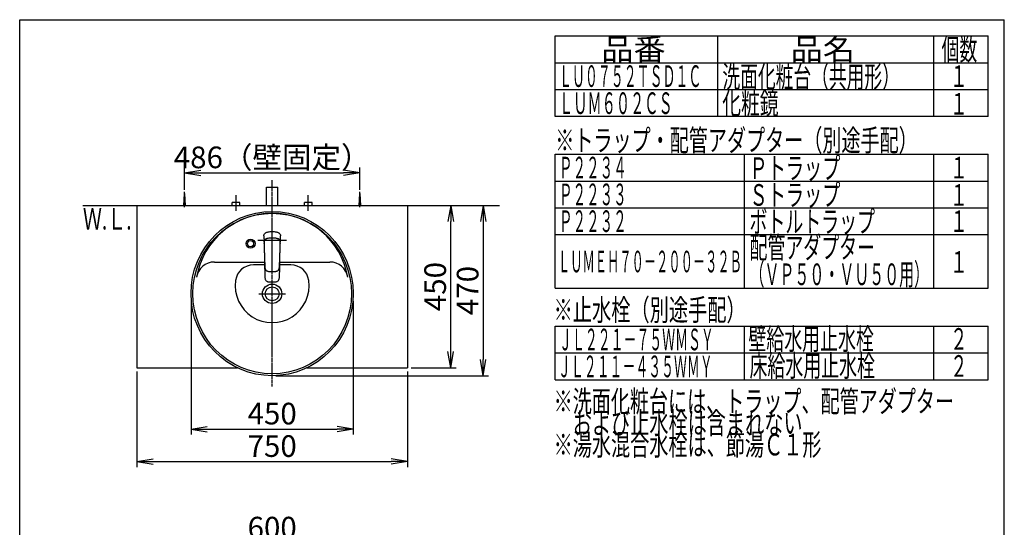
# Model space of a CAD drawing. Extents: x 261 to 3078, y 140 to 4339.
# Drawn here: x 261 to 2991, y 2933 to 4339 of the extents above; entities that cross this region are included whole.
import ezdxf
from ezdxf.enums import TextEntityAlignment as Align

# ---------------------------------------------------------------- set-up
doc = ezdxf.new("R2010")
doc.units = 0
doc.linetypes.add('EXLTYPE3', pattern=[10, 7, -1, 1, -1])
doc.layers.get('0').update_dxf_attribs({"linetype": 'CONTINUOUS'})
doc.layers.get('DEFPOINTS').update_dxf_attribs({"linetype": 'CONTINUOUS'})
doc.layers.add('寸法', color=7, linetype='CONTINUOUS')
doc.layers.add('枠_表', color=7, linetype='CONTINUOUS')
doc.styles.add('EXCADDIM1', font='monotxt', dxfattribs={"width": 0.84, "bigfont": 'extfont'})
doc.styles.add('EXCADSTD', font='monotxt', dxfattribs={"bigfont": 'extfont'})
doc.styles.get("Standard").update_dxf_attribs({"font": 'monotxt', "bigfont": 'extfont'})
doc.dimstyles.new('ISO-25', dxfattribs={"dimtxt": 2.5, "dimasz": 2.5, "dimexe": 1.25, "dimexo": 0.625, "dimtad": 1, "dimtxsty": 'STANDARD', "dimcen": 2.5, "dimazin": 3, "dimtfac": 1, "dimtmove": 0, "dimatfit": 3})

# ---------------------------------------------------------------- blocks, each defined once
blk = doc.blocks.new('EX_NORM')
at = {"color": 0, "linetype": 'CONTINUOUS'}
for q in [(-1, 0.167), (-1, 0), (-1, -0.167)]:
    blk.add_line((0, 0), q, dxfattribs=at)
blk = doc.blocks.new('*D26')
at = {"layer": 'DEFPOINTS', "color": 0}
for p in [(1261, 2889), (661, 2669.5), (1261, 2669.5)]:
    blk.add_point(p, dxfattribs=at)
at = {"layer": '寸法', "color": 3, "linetype": 'CONTINUOUS'}
for p, q in [((661, 2680), (661, 2904)), ((1261, 2680), (1261, 2904)), ((706, 2889), (1216, 2889))]:
    blk.add_line(p, q, dxfattribs=at)
at = {"layer": '寸法', "color": 3, "xscale": 44.99999618530273, "yscale": 44.99999618530273, "zscale": 44.99999618530273, "rotation": 180}
blk.add_blockref('EX_NORM', (661, 2889), dxfattribs=at)
at = {"layer": '寸法', "color": 3, "xscale": 44.99999618530273, "yscale": 44.99999618530273, "zscale": 44.99999618530273}
blk.add_blockref('EX_NORM', (1261, 2889), dxfattribs=at)
at = {"layer": '寸法', "color": 2, "insert": (961, 2924.2), "char_height": 60, "attachment_point": 5, "style": 'EXCADDIM1'}
blk.add_mtext('600', dxfattribs=at)
blk = doc.blocks.new('*D31')
at = {"layer": 'DEFPOINTS', "color": 0}
for p in [(1204, 3915), (718, 3857.5), (1204, 3857.5)]:
    blk.add_point(p, dxfattribs=at)
at = {"layer": '寸法', "color": 3, "linetype": 'CONTINUOUS'}
for p, q in [((718, 3868), (718, 3930)), ((763, 3915), (1159, 3915)), ((1204, 3868), (1204, 3930))]:
    blk.add_line(p, q, dxfattribs=at)
at = {"layer": '寸法', "color": 3, "xscale": 44.99999618530273, "yscale": 44.99999618530273, "zscale": 44.99999618530273, "rotation": 180}
blk.add_blockref('EX_NORM', (718, 3915), dxfattribs=at)
at = {"layer": '寸法', "color": 3, "xscale": 44.99999618530273, "yscale": 44.99999618530273, "zscale": 44.99999618530273}
blk.add_blockref('EX_NORM', (1204, 3915), dxfattribs=at)
at = {"layer": '寸法', "color": 2, "insert": (961, 3950.2), "char_height": 60, "attachment_point": 5, "style": 'EXCADDIM1'}
blk.add_mtext('486（壁固定）', dxfattribs=at)
blk = doc.blocks.new('*D32')
at = {"layer": 'DEFPOINTS', "color": 0}
for p in [(1336, 3825), (1456, 3825), (1336, 3375)]:
    blk.add_point(p, dxfattribs=at)
at = {"layer": '寸法', "color": 3, "linetype": 'CONTINUOUS'}
for p, q in [((1456, 3420), (1456, 3780)), ((1346.5, 3375), (1471, 3375))]:
    blk.add_line(p, q, dxfattribs=at)
at = {"layer": '寸法', "color": 3, "xscale": 44.99999618530273, "yscale": 44.99999618530273, "zscale": 44.99999618530273}
for p, rotation in [((1456, 3825), 90), ((1456, 3375), 270)]:
    blk.add_blockref('EX_NORM', p, dxfattribs=dict(at, rotation=rotation))
at = {"layer": '寸法', "color": 2, "insert": (1420.8, 3600), "char_height": 60, "attachment_point": 5, "rotation": 90, "style": 'EXCADDIM1'}
blk.add_mtext('450', dxfattribs=at)
blk = doc.blocks.new('*D33')
at = {"layer": 'DEFPOINTS', "color": 0}
for p in [(736, 3570.5), (1186, 3570.5), (1186, 3205)]:
    blk.add_point(p, dxfattribs=at)
at = {"layer": '寸法', "color": 3, "linetype": 'CONTINUOUS'}
for p, q in [((736, 3560), (736, 3190)), ((1186, 3560), (1186, 3190)), ((781, 3205), (1141, 3205))]:
    blk.add_line(p, q, dxfattribs=at)
at = {"layer": '寸法', "color": 3, "xscale": 44.99999618530273, "yscale": 44.99999618530273, "zscale": 44.99999618530273, "rotation": 180}
blk.add_blockref('EX_NORM', (736, 3205), dxfattribs=at)
at = {"layer": '寸法', "color": 3, "xscale": 44.99999618530273, "yscale": 44.99999618530273, "zscale": 44.99999618530273}
blk.add_blockref('EX_NORM', (1186, 3205), dxfattribs=at)
at = {"layer": '寸法', "color": 2, "insert": (961, 3240.2), "char_height": 60, "attachment_point": 5, "style": 'EXCADDIM1'}
blk.add_mtext('450', dxfattribs=at)
blk = doc.blocks.new('*D34')
at = {"layer": 'DEFPOINTS', "color": 0}
for p in [(586, 3375), (1336, 3375), (1336, 3115)]:
    blk.add_point(p, dxfattribs=at)
at = {"layer": '寸法', "color": 3, "linetype": 'CONTINUOUS'}
for p, q in [((586, 3364.5), (586, 3100)), ((1336, 3364.5), (1336, 3100)), ((631, 3115), (1291, 3115))]:
    blk.add_line(p, q, dxfattribs=at)
at = {"layer": '寸法', "color": 3, "xscale": 44.99999618530273, "yscale": 44.99999618530273, "zscale": 44.99999618530273, "rotation": 180}
blk.add_blockref('EX_NORM', (586, 3115), dxfattribs=at)
at = {"layer": '寸法', "color": 3, "xscale": 44.99999618530273, "yscale": 44.99999618530273, "zscale": 44.99999618530273}
blk.add_blockref('EX_NORM', (1336, 3115), dxfattribs=at)
at = {"layer": '寸法', "color": 2, "insert": (961, 3150.2), "char_height": 60, "attachment_point": 5, "style": 'EXCADDIM1'}
blk.add_mtext('750', dxfattribs=at)
blk = doc.blocks.new('*D35')
at = {"layer": 'DEFPOINTS', "color": 0}
for p in [(1336, 3825), (961, 3353), (1546, 3353)]:
    blk.add_point(p, dxfattribs=at)
at = {"layer": '寸法', "color": 3, "linetype": 'CONTINUOUS'}
for p, q in [((1346.5, 3825), (1561, 3825)), ((1546, 3780), (1546, 3398)), ((971.5, 3353), (1561, 3353))]:
    blk.add_line(p, q, dxfattribs=at)
at = {"layer": '寸法', "color": 3, "xscale": 44.99999618530273, "yscale": 44.99999618530273, "zscale": 44.99999618530273}
for p, rotation in [((1546, 3825), 90), ((1546, 3353), 270)]:
    blk.add_blockref('EX_NORM', p, dxfattribs=dict(at, rotation=rotation))
at = {"layer": '寸法', "color": 2, "insert": (1510.8, 3589), "char_height": 60, "attachment_point": 5, "rotation": 90, "style": 'EXCADDIM1'}
blk.add_mtext('470', dxfattribs=at)

msp = doc.modelspace()

# ---------------------------------------------------------------- linework, layer by layer
at = {"layer": '寸法', "color": 6, "linetype": 'EXLTYPE3'}
for p, q in [((961, 3323), (961, 3895)), ((861, 3810), (861, 3853)), ((1061, 3810), (1061, 3853))]:
    msp.add_line(p, q, dxfattribs=at)
at = {"layer": '寸法', "color": 6, "linetype": 'CONTINUOUS'}
for p, q in [((716, 3825), (718, 3857.5)), ((718, 3820), (718, 3862.5)), ((718, 3857.5), (720, 3825)), ((1202, 3825), (1204, 3857.5)), ((1204, 3820), (1204, 3862.5)), ((1204, 3857.5), (1206, 3825)), ((850.5, 3825), (850.5, 3833)), ((871.5, 3833), (850.5, 3833)), ((871.5, 3825), (871.5, 3833)), ((1050.5, 3825), (1050.5, 3833)), ((1071.5, 3833), (1050.5, 3833)), ((1071.5, 3825), (1071.5, 3833)), ((938.055, 3740.576), (938.108, 3741.596)), ((938.055, 3740.576), (938.063, 3738.521)), ((938.108, 3741.596), (938.301, 3743.041)), ((938.301, 3743.041), (938.679, 3744.438)), ((938.679, 3744.438), (939.458, 3746.051)), ((938.679, 3744.438), (939.458, 3746.051)), ((939.458, 3746.051), (940.606, 3747.474)), ((940.606, 3747.474), (941.817, 3748.475)), ((941.817, 3748.475), (943.215, 3749.308)), ((943.215, 3749.308), (944.56, 3749.913)), ((944.56, 3749.913), (945.968, 3750.42)), ((945.968, 3750.42), (947.977, 3751.004)), ((947.977, 3751.004), (950.035, 3751.467)), ((950.035, 3751.467), (952.695, 3751.899)), ((952.695, 3751.899), (955.416, 3752.181)), ((955.416, 3752.181), (958.188, 3752.335)), ((958.188, 3752.335), (959, 3752.349)), ((959, 3752.349), (963, 3752.349)), ((963, 3752.349), (963.812, 3752.335)), ((963.812, 3752.335), (966.584, 3752.18)), ((966.584, 3752.18), (969.305, 3751.899)), ((969.305, 3751.899), (971.965, 3751.467)), ((971.965, 3751.467), (974.023, 3751.004)), ((974.023, 3751.004), (976.032, 3750.42)), ((976.032, 3750.42), (977.44, 3749.913)), ((977.44, 3749.913), (978.785, 3749.308)), ((978.785, 3749.308), (980.183, 3748.475)), ((980.183, 3748.475), (981.394, 3747.474)), ((981.394, 3747.474), (982.542, 3746.051)), ((982.542, 3746.051), (983.321, 3744.438)), ((983.321, 3744.438), (983.699, 3743.041)), ((983.699, 3743.041), (983.892, 3741.596)), ((983.892, 3741.596), (983.945, 3740.576)), ((983.936, 3738.521), (983.945, 3740.576)), ((921.5, 3729), (1000.5, 3729)), ((938.063, 3738.521), (938.179, 3734.381)), ((938.179, 3734.381), (938.406, 3729.227)), ((938.406, 3729.227), (938.442, 3728.244)), ((938.442, 3728.244), (938.563, 3724.471)), ((938.563, 3724.471), (938.604, 3722.715)), ((938.604, 3722.715), (938.649, 3720.749)), ((938.649, 3720.749), (938.675, 3719.602)), ((938.668, 3719.43), (938.712, 3720.552)), ((938.668, 3719.43), (938.677, 3717.04)), ((938.677, 3717.04), (938.683, 3716.638)), ((938.679, 3723.001), (938.787, 3724.866)), ((938.679, 3723.001), (938.695, 3720.918)), ((938.683, 3716.638), (938.728, 3713.96)), ((938.695, 3720.918), (938.708, 3720.445)), ((938.728, 3713.96), (938.803, 3710.602)), ((938.787, 3724.866), (938.931, 3725.867)), ((938.931, 3725.867), (939.139, 3726.788)), ((939.139, 3726.788), (939.433, 3727.698)), ((939.433, 3727.698), (939.743, 3728.417)), ((939.743, 3728.417), (940.123, 3729.114)), ((940.123, 3729.114), (940.517, 3729.701)), ((940.517, 3729.701), (940.966, 3730.258)), ((940.966, 3730.258), (941.696, 3730.991)), ((941.696, 3730.991), (942.516, 3731.642)), ((942.516, 3731.642), (943.418, 3732.216)), ((943.418, 3732.216), (944.373, 3732.708)), ((944.373, 3732.708), (945.463, 3733.164)), ((945.463, 3733.164), (946.579, 3733.548)), ((946.579, 3733.548), (947.59, 3733.843)), ((947.59, 3733.843), (949.016, 3734.203)), ((949.016, 3734.203), (950.159, 3734.448)), ((950.159, 3734.448), (952.466, 3734.843)), ((952.466, 3734.843), (954.524, 3735.098)), ((954.524, 3735.098), (956.59, 3735.272)), ((956.59, 3735.272), (958.662, 3735.375)), ((958.662, 3735.375), (961, 3735.413)), ((961, 3735.413), (963.961, 3735.352)), ((963.961, 3735.352), (966.198, 3735.215)), ((966.198, 3735.215), (968.428, 3734.991)), ((968.428, 3734.991), (970.317, 3734.723)), ((970.317, 3734.723), (972.192, 3734.376)), ((972.192, 3734.376), (974.41, 3733.843)), ((974.41, 3733.843), (975.298, 3733.586)), ((975.298, 3733.586), (976.514, 3733.173)), ((976.514, 3733.173), (977.547, 3732.744)), ((977.547, 3732.744), (978.542, 3732.238)), ((978.542, 3732.238), (979.43, 3731.68)), ((979.43, 3731.68), (980.25, 3731.039)), ((980.25, 3731.039), (981.207, 3730.055)), ((981.207, 3730.055), (981.985, 3728.932)), ((981.985, 3728.932), (982.434, 3728.03)), ((982.434, 3728.03), (982.772, 3727.098)), ((982.772, 3727.098), (983.027, 3726.088)), ((983.027, 3726.088), (983.19, 3725.073)), ((983.19, 3725.073), (983.267, 3724.275)), ((983.222, 3711.608), (983.259, 3713.285)), ((983.259, 3713.285), (983.317, 3716.638)), ((983.267, 3724.275), (983.325, 3722.689)), ((983.293, 3720.472), (983.305, 3720.918)), ((983.293, 3720.476), (983.334, 3719.336)), ((983.305, 3720.918), (983.325, 3722.689)), ((983.317, 3716.638), (983.323, 3717.04)), ((983.323, 3717.04), (983.334, 3719.336)), ((983.324, 3719.598), (983.351, 3720.749)), ((983.351, 3720.749), (983.396, 3722.715)), ((983.396, 3722.715), (983.821, 3734.381)), ((983.821, 3734.381), (983.936, 3738.521)), ((938.803, 3710.602), (938.895, 3707.579)), ((938.895, 3707.579), (939.006, 3704.566)), ((939.005, 3704.588), (939.041, 3702.907)), ((939.006, 3704.566), (939.129, 3701.546)), ((939.041, 3702.907), (939.096, 3700.339)), ((939.096, 3700.339), (939.207, 3695.106)), ((939.129, 3701.546), (939.214, 3699.425)), ((939.147, 3701.589), (939.622, 3686.33)), ((939.207, 3695.106), (939.321, 3689.875)), ((939.321, 3689.875), (939.436, 3684.642)), ((939.622, 3686.33), (939.849, 3678.809)), ((982.152, 3678.809), (982.379, 3686.331)), ((982.379, 3686.331), (982.853, 3701.589)), ((982.564, 3684.642), (982.679, 3689.875)), ((982.679, 3689.875), (982.793, 3695.107)), ((982.788, 3699.494), (982.872, 3701.546)), ((982.793, 3695.107), (982.904, 3700.339)), ((982.872, 3701.546), (982.974, 3704.062)), ((982.904, 3700.339), (982.959, 3702.907)), ((982.959, 3702.907), (982.995, 3704.621)), ((982.974, 3704.062), (983.07, 3706.578)), ((983.07, 3706.578), (983.154, 3709.093)), ((983.154, 3709.093), (983.222, 3711.608)), ((940.01, 3660), (909.038, 3660)), ((939.436, 3684.642), (939.553, 3679.41)), ((939.553, 3679.41), (940.152, 3653.979)), ((939.849, 3678.809), (940.11, 3671.26)), ((940.11, 3671.26), (940.414, 3663.654)), ((940.414, 3663.654), (940.798, 3655.982)), ((981.207, 3656.051), (981.586, 3663.654)), ((981.586, 3663.654), (981.892, 3671.272)), ((981.848, 3653.979), (982.447, 3679.41)), ((981.892, 3671.272), (982.152, 3678.809)), ((1012.962, 3660), (981.99, 3660)), ((982.447, 3679.41), (982.564, 3684.642)), ((940.152, 3653.979), (940.468, 3641.268)), ((940.468, 3641.268), (940.78, 3628.387)), ((940.798, 3655.982), (940.98, 3653.406)), ((940.98, 3653.406), (941.133, 3652.105)), ((941.133, 3652.105), (941.484, 3650.233)), ((941.484, 3650.233), (941.51, 3650.11)), ((941.51, 3650.11), (942.047, 3648.389)), ((942.047, 3648.389), (942.395, 3647.593)), ((942.395, 3647.593), (942.797, 3646.849)), ((942.797, 3646.849), (943.25, 3646.166)), ((943.25, 3646.166), (943.728, 3645.551)), ((943.728, 3645.551), (944.514, 3644.786)), ((944.514, 3644.786), (945.359, 3644.136)), ((945.62, 3643.98), (945.359, 3644.136)), ((945.62, 3643.98), (946.24, 3643.601)), ((945.62, 3643.98), (946.24, 3643.601)), ((946.24, 3643.601), (946.985, 3643.239)), ((946.985, 3643.239), (947.768, 3642.928)), ((947.768, 3642.928), (949.433, 3642.445)), ((949.433, 3642.445), (950.602, 3642.208)), ((950.602, 3642.208), (953.037, 3641.872)), ((953.037, 3641.872), (957.013, 3641.549)), ((957.013, 3641.549), (961, 3641.435)), ((961, 3641.435), (964.987, 3641.549)), ((964.987, 3641.549), (968.964, 3641.871)), ((968.964, 3641.871), (971.398, 3642.208)), ((971.398, 3642.208), (972.567, 3642.445)), ((972.567, 3642.445), (974.232, 3642.928)), ((974.232, 3642.928), (975.015, 3643.239)), ((975.015, 3643.239), (975.76, 3643.601)), ((975.76, 3643.601), (976.377, 3643.979)), ((975.76, 3643.601), (976.377, 3643.979)), ((976.377, 3643.979), (976.641, 3644.136)), ((976.641, 3644.136), (977.486, 3644.786)), ((977.486, 3644.786), (978.27, 3645.549)), ((978.27, 3645.549), (978.75, 3646.166)), ((978.75, 3646.166), (979.203, 3646.85)), ((979.203, 3646.85), (979.605, 3647.593)), ((979.605, 3647.593), (979.953, 3648.389)), ((979.953, 3648.389), (980.49, 3650.11)), ((980.49, 3650.11), (980.516, 3650.233)), ((980.516, 3650.233), (980.867, 3652.105)), ((980.867, 3652.105), (981.02, 3653.406)), ((981.02, 3653.406), (981.207, 3656.051)), ((981.119, 3625.497), (981.848, 3653.979)), ((940.78, 3628.387), (940.881, 3625.497)), ((940.881, 3625.497), (940.951, 3624.506)), ((940.881, 3625.497), (940.951, 3624.506)), ((940.983, 3624.033), (940.951, 3624.506)), ((940.983, 3624.033), (941.231, 3622.036)), ((941.231, 3622.036), (941.651, 3620.187)), ((941.651, 3620.187), (942.054, 3619.142)), ((941.651, 3620.187), (942.054, 3619.142)), ((942.332, 3618.415), (942.054, 3619.142)), ((942.332, 3618.415), (943.25, 3616.93)), ((943.25, 3616.93), (944.452, 3615.69)), ((944.452, 3615.69), (945.906, 3614.719)), ((945.906, 3614.719), (947.553, 3614.008)), ((947.553, 3614.008), (947.679, 3613.96)), ((947.679, 3613.96), (949.454, 3613.473)), ((949.454, 3613.473), (950.687, 3613.255)), ((950.687, 3613.255), (953.204, 3612.989)), ((953.204, 3612.989), (957.099, 3612.76)), ((957.099, 3612.76), (961, 3612.689)), ((961, 3612.689), (964.901, 3612.76)), ((964.901, 3612.76), (968.795, 3612.989)), ((968.795, 3612.989), (971.313, 3613.255)), ((971.313, 3613.255), (972.546, 3613.473)), ((972.546, 3613.473), (974.321, 3613.96)), ((974.321, 3613.96), (974.447, 3614.008)), ((974.447, 3614.008), (976.094, 3614.719)), ((976.094, 3614.719), (977.548, 3615.69)), ((977.548, 3615.69), (978.75, 3616.93)), ((978.75, 3616.93), (979.668, 3618.415)), ((979.668, 3618.415), (979.946, 3619.142)), ((979.946, 3619.142), (980.349, 3620.187)), ((979.946, 3619.142), (980.349, 3620.187)), ((980.349, 3620.187), (980.769, 3622.036)), ((980.769, 3622.036), (981.017, 3624.033)), ((981.017, 3624.033), (981.049, 3624.506)), ((981.049, 3624.506), (981.119, 3625.497)), ((981.049, 3624.506), (981.119, 3625.497)), ((924.1, 3580), (997.9, 3580))]:
    msp.add_line(p, q, dxfattribs=at)
at = {"layer": '寸法', "color": 2, "linetype": 'CONTINUOUS'}
for p, q in [((945, 3875), (977, 3875)), ((945, 3825), (945, 3875)), ((977, 3825), (977, 3875)), ((586, 3825), (586, 3375)), ((586, 3825), (1336, 3825)), ((1336, 3825), (1336, 3375)), ((800.785, 3668), (939.822, 3668)), ((982.178, 3668), (1121.215, 3668)), ((586, 3375), (864.471, 3375)), ((1057.529, 3375), (1336, 3375))]:
    msp.add_line(p, q, dxfattribs=at)
at = {"layer": '寸法', "color": 7, "linetype": 'CONTINUOUS'}
msp.add_line((436, 3825), (1591, 3825), dxfattribs=at)
at = {"layer": '寸法', "color": 6, "linetype": 'CONTINUOUS'}
for radius in [12.5, 8.5]:
    msp.add_circle((901, 3719), radius, dxfattribs=at)
at = {"layer": '寸法', "color": 2, "linetype": 'CONTINUOUS'}
for radius in [26.9, 19.2]:
    msp.add_circle((961, 3580), radius, dxfattribs=at)
for centre, radius, start, end in [((961, 3590.43), 212.57, 9.763897, 170.236103), ((800.785, 3618), 50, 90, 170.236103), ((1121.215, 3618), 50, 9.763897, 90)]:
    msp.add_arc(centre, radius, start, end, dxfattribs=at)
at = {"layer": '寸法', "color": 6, "linetype": 'CONTINUOUS'}
for centre, radius, start, end in [((909.038, 3610), 50, 90, 171.786789), ((1012.962, 3610), 50, 8.213211, 90), ((961, 3602.5), 102.5, 171.786789, 8.213211)]:
    msp.add_arc(centre, radius, start, end, dxfattribs=at)
at = {"layer": '寸法', "color": 2, "linetype": 'CONTINUOUS'}
msp.add_ellipse((961, 3580.5), major_axis=(0, 227.5), ratio=0.98901099, dxfattribs=at)
at = {"layer": '寸法', "color": 6, "linetype": 'CONTINUOUS'}
msp.add_ellipse((961, 3580.5), major_axis=(0, 222.5), ratio=0.98876404, dxfattribs=at)
at = {"layer": '枠_表', "color": 7, "linetype": 'CONTINUOUS'}
for p, q in [((261, 4339.5), (2991, 4339.5)), ((261, 139.5), (261, 4339.5)), ((2991, 139.5), (2991, 4339.5))]:
    msp.add_line(p, q, dxfattribs=at)
at = {"layer": '枠_表', "color": 6, "linetype": 'CONTINUOUS'}
for p, q in [((1746, 4294.5), (2946, 4294.5)), ((1746, 4071), (1746, 4294.5)), ((2196, 4294.5), (2196, 4071)), ((2796, 4071), (2796, 4294.5)), ((2946, 4071), (2946, 4294.5)), ((1746, 4220.25), (2946, 4220.25)), ((1746, 4146), (2946, 4146)), ((2946, 4071), (1746, 4071)), ((1746, 3966.75), (2946, 3966.75)), ((1746, 3595.5), (1746, 3966.75)), ((2271, 3595.5), (2271, 3966.75)), ((2796, 3595.5), (2796, 3966.75)), ((2946, 3595.5), (2946, 3966.75)), ((1746, 3892.5), (2946, 3892.5)), ((1746, 3818.25), (2946, 3818.25)), ((1746, 3744), (2946, 3744)), ((1746, 3595.5), (2946, 3595.5)), ((1746, 3490.5), (2946, 3490.5)), ((1746, 3342), (1746, 3490.5)), ((2271, 3342), (2271, 3490.5)), ((2796, 3342), (2796, 3490.5)), ((2946, 3342), (2946, 3490.5)), ((1746, 3416.25), (2946, 3416.25)), ((1746, 3342), (2946, 3342))]:
    msp.add_line(p, q, dxfattribs=at)

# ---------------------------------------------------------------- texts
at = {"layer": '寸法', "color": 2, "linetype": 'CONTINUOUS', "style": 'EXCADSTD', "width": 0.908654}
msp.add_text('Ｗ.Ｌ.', height=60, dxfattribs=at).set_placement((436.2, 3758), (571.2, 3758), align=Align.FIT)
at = {"layer": '枠_表', "color": 2, "linetype": 'CONTINUOUS', "style": 'EXCADSTD'}
for s, width, p, p2 in [('品番', 1.895695, (1873.5, 4227.375), (2052.237, 4227.375)), ('品名', 1.895695, (2398.5, 4227.375), (2577.237, 4227.375)), ('個数', 1.049924, (2817, 4227.375), (2915.993, 4227.375)), ('ＬＵ０７５２ＴＳＤ１Ｃ', 0.708077, (1756.5, 4153.125), (2151, 4153.125)), ('洗面化粧台（共用形）', 0.972881, (2209.5, 4151.625), (2701.5, 4151.625)), ('１', 1.12, (2841, 4153.125), (2889, 4153.125)), ('ＬＵＭ６０２ＣＳ', 0.781915, (1756.5, 4078.125), (2071.5, 4078.125)), ('化粧鏡', 1.070588, (2209.05, 4078.125), (2365.05, 4078.125)), ('１', 1.12, (2841, 4076.55), (2889, 4076.55)), ('※トラップ・配管アダプター（別途手配）', 1.037611, (1746, 3975.375), (2751, 3975.375)), ('Ｐ２２３４', 0.75431, (1756.5, 3899.625), (1944, 3899.625)), ('Ｐトラップ', 1.013793, (2284.5, 3898.125), (2536.5, 3898.125)), ('１', 1.12, (2841, 3899.625), (2889, 3899.625)), ('Ｐ２２３３', 0.75431, (1756.5, 3825.375), (1944, 3825.375)), ('Ｓトラップ', 1.013793, (2284.5, 3823.875), (2536.5, 3823.875)), ('１', 1.12, (2841, 3823.875), (2889, 3823.875)), ('Ｐ２２３２', 0.75431, (1756.5, 3751.125), (1944, 3751.125)), ('ボトルトラップ', 0.990244, (2284.5, 3749.625), (2632.5, 3749.625)), ('１', 1.12, (2841, 3751.125), (2889, 3751.125)), ('配管アダプター', 0.990244, (2284.5, 3678.225), (2632.5, 3678.225)), ('ＬＵＭＥＨ７０－２００－３２Ｂ', 0.668539, (1753.5, 3639.375), (2263.5, 3639.375)), ('１', 1.12, (2841, 3638.25), (2889, 3638.25)), ('（ＶＰ５０・ＶＵ５０用）', 0.81831, (2284.5, 3603.975), (2782.5, 3603.975)), ('※止水栓（別途手配）', 1.052966, (1741.5, 3505.5), (2274, 3505.5)), ('ＪＬ２２１－７５ＷＭＳＹ', 0.70493, (1756.5, 3423.375), (2185.5, 3423.375)), ('壁給水用止水栓', 0.990244, (2281.5, 3424.875), (2629.5, 3424.875)), ('２', 1.12, (2841, 3424.875), (2889, 3424.875)), ('床給水用止水栓', 0.990244, (2284.5, 3350.625), (2632.5, 3350.625)), ('ＪＬ２１１－４３５ＷＭＹ', 0.70493, (1753.5, 3348.75), (2182.5, 3348.75)), ('２', 1.12, (2841, 3349.875), (2889, 3349.875)), ('※洗面化粧台には、トラップ、配管アダプター', 1.036, (1741.5, 3252), (2851.5, 3252)), ('\u3000および止水栓は含まれない', 1.045455, (1741.5, 3192), (2431.5, 3192)), ('※湯水混合水栓は、節湯Ｃ１形', 1.043675, (1741.5, 3132), (2484, 3132))]:
    msp.add_text(s, height=60, dxfattribs=dict(at, width=width)).set_placement(p, p2, align=Align.FIT)

# ---------------------------------------------------------------- dimensions: what is measured, and where the dimension line sits
at = {"layer": '寸法', "color": 3, "linetype": 'CONTINUOUS'}
dim = msp.add_linear_dim(base=(1204, 3915), p1=(718, 3857.5), p2=(1204, 3857.5), text='486（壁固定）', dimstyle='ISO-25', override={"dimtxt": 59.999996, "dimasz": 44.999996, "dimexe": 15, "dimexo": 10.5, "dimgap": 0, "dimtad": 1, "dimjust": 0, "dimtih": 0, "dimtoh": 0, "dimdec": 0, "dimzin": 0, "dimlunit": 2, "dimtxsty": 'EXCADDIM1', "dimblk1": 'EX_NORM', "dimblk2": 'EX_NORM', "dimsah": 1, "dimse1": 0, "dimse2": 0, "dimclrd": 3, "dimclre": 3, "dimclrt": 2, "dimtmove": 2}, dxfattribs=at)
dim.commit()
dim.dimension.update_dxf_attribs({"geometry": '*D31', "text_midpoint": (961, 3950.25), "dimtype": 160})
dim = msp.add_linear_dim(base=(1546, 3353), p1=(1336, 3825), p2=(961, 3353), angle=90, text='470', dimstyle='ISO-25', override={"dimtxt": 59.999996, "dimasz": 44.999996, "dimexe": 15, "dimexo": 10.5, "dimgap": 0, "dimtad": 1, "dimjust": 0, "dimtih": 0, "dimtoh": 0, "dimdec": 1, "dimzin": 8, "dimlunit": 2, "dimtxsty": 'EXCADDIM1', "dimblk1": 'EX_NORM', "dimblk2": 'EX_NORM', "dimsah": 1, "dimse1": 0, "dimse2": 0, "dimclrd": 3, "dimclre": 3, "dimclrt": 2, "dimtmove": 2}, dxfattribs=at)
dim.commit()
dim.dimension.update_dxf_attribs({"geometry": '*D35', "text_midpoint": (1510.75, 3589), "dimtype": 160})
dim = msp.add_linear_dim(base=(1456, 3825), p1=(1336, 3375), p2=(1336, 3825), angle=90, dimstyle='ISO-25', override={"dimtxt": 59.999996, "dimasz": 44.999996, "dimexe": 15, "dimexo": 10.5, "dimgap": 0, "dimtad": 1, "dimjust": 0, "dimtih": 0, "dimtoh": 0, "dimdec": 0, "dimzin": 0, "dimlunit": 2, "dimtxsty": 'EXCADDIM1', "dimblk1": 'EX_NORM', "dimblk2": 'EX_NORM', "dimsah": 1, "dimse1": 0, "dimse2": 1, "dimclrd": 3, "dimclre": 3, "dimclrt": 2, "dimtmove": 2}, dxfattribs=at)
dim.commit()
dim.dimension.update_dxf_attribs({"geometry": '*D32', "text_midpoint": (1420.75, 3600), "dimtype": 160})
for base, p1, p2, override, picture, middle in [((1186, 3205), (736, 3570.5), (1186, 3570.5), {"dimtxt": 59.999996, "dimasz": 44.999996, "dimexe": 15, "dimexo": 10.5, "dimgap": 0, "dimtad": 1, "dimjust": 0, "dimtih": 0, "dimtoh": 0, "dimdec": 0, "dimzin": 0, "dimlunit": 2, "dimtxsty": 'EXCADDIM1', "dimblk1": 'EX_NORM', "dimblk2": 'EX_NORM', "dimsah": 1, "dimse1": 0, "dimse2": 0, "dimclrd": 3, "dimclre": 3, "dimclrt": 2, "dimtmove": 2}, '*D33', (961, 3240.25)), ((1336, 3115), (586, 3375), (1336, 3375), {"dimtxt": 59.999996, "dimasz": 44.999996, "dimexe": 15, "dimexo": 10.5, "dimgap": 0, "dimtad": 1, "dimjust": 0, "dimtih": 0, "dimtoh": 0, "dimdec": 0, "dimzin": 0, "dimlunit": 2, "dimtxsty": 'EXCADDIM1', "dimblk1": 'EX_NORM', "dimblk2": 'EX_NORM', "dimsah": 1, "dimse1": 0, "dimse2": 0, "dimclrd": 3, "dimclre": 3, "dimclrt": 2, "dimtmove": 2}, '*D34', (961, 3150.25)), ((1261, 2889), (661, 2669.5), (1261, 2669.5), {"dimtxt": 59.999996, "dimasz": 44.999996, "dimexe": 15, "dimexo": 10.5, "dimgap": 0, "dimtad": 1, "dimjust": 0, "dimtih": 0, "dimtoh": 0, "dimdec": 2, "dimzin": 8, "dimlunit": 2, "dimtxsty": 'EXCADDIM1', "dimblk1": 'EX_NORM', "dimblk2": 'EX_NORM', "dimsah": 1, "dimse1": 0, "dimse2": 0, "dimclrd": 3, "dimclre": 3, "dimclrt": 2, "dimtmove": 2}, '*D26', (961, 2924.25))]:
    dim = msp.add_linear_dim(base=base, p1=p1, p2=p2, dimstyle='ISO-25', override=override, dxfattribs=at)
    dim.commit()
    dim.dimension.update_dxf_attribs({"geometry": picture, "text_midpoint": middle, "dimtype": 160})

doc.saveas('drawing.dxf')
